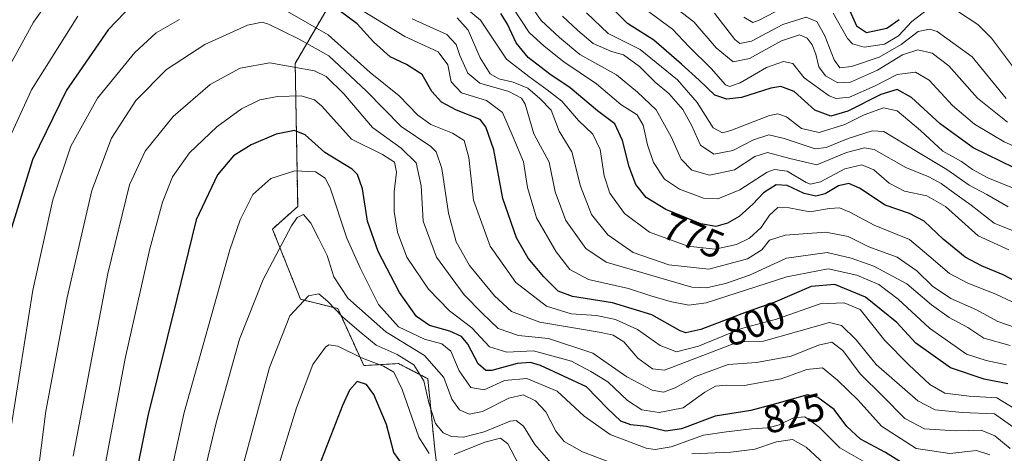
# Model space of a CAD drawing. Units: metres. Extents: x 599915 to 603338, y 4777747 to 4780111.
# Drawn here: x 602956 to 603209, y 4779838 to 4779949 of the extents above; entities that cross this region are included whole.
import ezdxf
from ezdxf.enums import TextEntityAlignment as Align

# ---------------------------------------------------------------- set-up
doc = ezdxf.new("R2010")
doc.units = ezdxf.units.M
doc.header["$MEASUREMENT"] = 0
doc.linetypes.add('TRAZOS', pattern=[0.75, 0.5, -0.25])
for name, color, linetype, lineweight in [('Arbolado forestal', 92, 'TRAZOS', 0), ('Arbolado forestal CxS', 92, 'Continuous', 0), ('Curva de nivel maestra', 36, 'Continuous', 30), ('Curva de nivel normal', 36, 'Continuous', 0), ('Pastizal CxS', 92, 'Continuous', 0), ('Rótulo de curva de nivel directora', 19, 'Continuous', 0)]:
    doc.layers.add(name, color=color, linetype=linetype, lineweight=lineweight)
doc.styles.add('Arial', font='txt', dxfattribs={"height": 0.2})

# ---------------------------------------------------------------- blocks, each defined once
blk = doc.blocks.new('*U150')
at = {"layer": 'Pastizal CxS', "color": 92, "linetype": 'Continuous', "lineweight": 0}
blk.add_polyline3d([(602954.28, 4780033.62, 745.35), (602958.88, 4780024.44, 754.06), (602973.32, 4780022.99, 750.61), (602981.82, 4780012.35, 758.54), (602988.68, 4780005.3, 763.44), (603018.86, 4779992.65, 771.33), (603031.13, 4779965.94, 790.38), (603039.07, 4779958.72, 789.81), (603026.8, 4779937.78, 814.69), (603027.45, 4779900.98, 833.94), (603020.95, 4779895.2, 833.4), (603028.17, 4779877.15, 839.63), (603037.75, 4779874.77, 838.5), (603044.47, 4779860.11, 846.1), (603053.37, 4779860.63, 841.77), (603060.92, 4779856.73, 838.25), (603062.72, 4779838.55, 843.41), (603064.88, 4779821.22, 858.96)], dxfattribs=at)
blk = doc.blocks.new('*U197')
at = {"layer": 'Curva de nivel normal', "color": 36, "linetype": 'Continuous', "lineweight": 0}
blk.add_polyline3d([(603210.79, 4779838.76, 815), (603206.79, 4779842.07, 815), (603203.32, 4779843.52, 815), (603196.57, 4779843.33, 815), (603188.69, 4779843.82, 815), (603183.66, 4779846.52, 815), (603177.95, 4779852.27, 815), (603172.16, 4779858.02, 815), (603167.66, 4779864.01, 815), (603164.83, 4779866.13, 815), (603161.44, 4779865.4, 815), (603154.41, 4779862.57, 815), (603145.47, 4779860.88, 815), (603138.18, 4779860.39, 815), (603129.77, 4779857.33, 815), (603124.58, 4779854.38, 815), (603121.58, 4779853.28, 815), (603118.66, 4779853.79, 815), (603112.15, 4779857.24, 815), (603103.34, 4779863.33, 815), (603091.93, 4779867.06, 815), (603084.21, 4779867.85, 815), (603079.04, 4779869.66, 815), (603074.92, 4779873.62, 815), (603070.27, 4779878.32, 815), (603063.13, 4779888, 815), (603059.75, 4779897.23, 815), (603059.21, 4779906.33, 815), (603057.92, 4779912.2, 815), (603054.06, 4779916.02, 815), (603046.71, 4779921.28, 815), (603039.3, 4779929.94, 815), (603034.73, 4779934.38, 815), (603031.78, 4779935.9, 815), (603020.26, 4779937.9, 815), (603012.64, 4779936.52, 815), (603004.96, 4779932.32, 815), (602995.4, 4779924.15, 815), (602988.17, 4779915.18, 815), (602984.13, 4779906.56, 815), (602978.59, 4779883.79, 815), (602969.71, 4779836.83, 815)], dxfattribs=at)
blk = doc.blocks.new('*U221')
at = {"layer": 'Curva de nivel normal', "color": 36, "linetype": 'Continuous', "lineweight": 0}
blk.add_polyline3d([(603213.64, 4779893.86, 765), (603206.67, 4779896.71, 765), (603200.68, 4779901.38, 765), (603196.5, 4779904.3, 765), (603193.04, 4779906.89, 765), (603189.8, 4779908.59, 765), (603183.92, 4779911.04, 765), (603175.78, 4779915.63, 765), (603173.31, 4779916.07, 765), (603168.61, 4779914.86, 765), (603161.04, 4779911.72, 765), (603154.04, 4779913.36, 765), (603148.33, 4779914.9, 765), (603145.07, 4779913.89, 765), (603139.84, 4779910.4, 765), (603133.36, 4779909.06, 765), (603128.82, 4779910.32, 765), (603126.08, 4779913.17, 765), (603123.56, 4779918.89, 765), (603119.69, 4779925.85, 765), (603114.87, 4779930.39, 765), (603109.49, 4779934.86, 765), (603100.06, 4779940.06, 765), (603094.82, 4779944.4, 765), (603090.07, 4779948.79, 765), (603085.26, 4779955.78, 765)], dxfattribs=at)
blk = doc.blocks.new('*U330')
at = {"layer": 'Curva de nivel maestra', "color": 36, "linetype": 'Continuous', "lineweight": 30}
for points in [[(603210.16, 4779855.46, 800), (603204.05, 4779856.61, 800), (603195.42, 4779859.51, 800), (603186.5, 4779865.87, 800), (603181.59, 4779871.15, 800), (603173.57, 4779877.68, 800), (603165.63, 4779880.93, 800), (603159.53, 4779880.43, 800), (603150.19, 4779876.45, 800), (603142.86, 4779873.88, 800), (603131.19, 4779869.39, 800), (603127.32, 4779868.52, 800), (603125.86, 4779869.08, 800), (603118.53, 4779873.17, 800), (603108.44, 4779876.25, 800), (603098.16, 4779877.86, 800), (603094.44, 4779879.22, 800), (603090.78, 4779882.9, 800), (603086.7, 4779887.75, 800), (603083.7, 4779892.92, 800), (603080.19, 4779903.09, 800), (603077.93, 4779915.56, 800), (603075.87, 4779921.51, 800), (603074.35, 4779923.4, 800), (603068.32, 4779925.76, 800), (603064.46, 4779927.83, 800), (603061.93, 4779930.56, 800), (603059.44, 4779934.91, 800), (603055.4, 4779937.46, 800), (603051.22, 4779939.48, 800), (603046.92, 4779943.33, 800), (603042.71, 4779947.92, 800), (603038.42, 4779951.12, 800)], [(602984.9, 4779952.93, 800), (602978.69, 4779946.4, 800), (602968, 4779930.87, 800), (602959.24, 4779912.97, 800), (602953.24, 4779893.56, 800)]]:
    blk.add_polyline3d(points, dxfattribs=at)
blk = doc.blocks.new('*U331')
at = {"layer": 'Curva de nivel maestra', "color": 36, "linetype": 'Continuous', "lineweight": 30}
blk.add_polyline3d([(603184.86, 4779833.92, 825), (603178.64, 4779837.8, 825), (603172.27, 4779841.21, 825), (603168.71, 4779844.49, 825), (603165.48, 4779848.8, 825), (603161.26, 4779851.87, 825), (603158.65, 4779852.57, 825), (603150.7, 4779850.33, 825), (603144.07, 4779848.58, 825), (603134.86, 4779847.12, 825), (603126.19, 4779843.82, 825), (603122.19, 4779843.23, 825), (603117.19, 4779844.46, 825), (603113.19, 4779844.92, 825), (603110.56, 4779845.86, 825), (603107.16, 4779849.04, 825), (603101.73, 4779854.68, 825), (603089.87, 4779860.14, 825), (603087.33, 4779860.87, 825), (603083.91, 4779860.62, 825), (603077.39, 4779858.84, 825), (603075.87, 4779858.86, 825), (603073.86, 4779860.55, 825), (603071.21, 4779865.58, 825), (603069.57, 4779867.6, 825), (603066.61, 4779868.96, 825), (603061.37, 4779870.39, 825), (603058.02, 4779872.7, 825), (603053.65, 4779878.93, 825), (603048.13, 4779889.42, 825), (603045.44, 4779897.23, 825), (603044.13, 4779905.56, 825), (603042.84, 4779909.19, 825), (603041.47, 4779910.56, 825), (603034.4, 4779914.84, 825), (603029.38, 4779919.4, 825), (603026.6, 4779920.57, 825), (603021.92, 4779919.63, 825), (603015.46, 4779916.85, 825), (603010.95, 4779914, 825), (603006.84, 4779909.16, 825), (603001.35, 4779897.56, 825), (602996.32, 4779877.23, 825), (602988.86, 4779847.23, 825), (602984.91, 4779827.71, 825)], dxfattribs=at)
blk = doc.blocks.new('*U339')
at = {"layer": 'Curva de nivel maestra', "color": 36, "linetype": 'Continuous', "lineweight": 30}
blk.add_polyline3d([(603169.03, 4779952.26, 725), (603171.23, 4779947.39, 725), (603173.77, 4779945.74, 725), (603176.66, 4779946.31, 725), (603179.03, 4779946.86, 725), (603182.22, 4779949.02, 725)], dxfattribs=at)
blk = doc.blocks.new('*U340')
at = {"layer": 'Curva de nivel maestra', "color": 36, "linetype": 'Continuous', "lineweight": 30}
blk.add_polyline3d([(603216.33, 4779879.58, 775), (603208.99, 4779883.43, 775), (603203.34, 4779885.71, 775), (603199.19, 4779888.01, 775), (603193.55, 4779892.6, 775), (603188.63, 4779897.26, 775), (603184.82, 4779899.2, 775), (603178.62, 4779901.35, 775), (603172.02, 4779905.73, 775), (603169.22, 4779906.94, 775), (603166.61, 4779906.29, 775), (603163.19, 4779904.29, 775), (603160.75, 4779903.65, 775), (603157.74, 4779904.32, 775), (603153.41, 4779906.39, 775), (603150.55, 4779906.54, 775), (603147.29, 4779904.48, 775), (603144.55, 4779901.56, 775), (603141.06, 4779898.45, 775), (603138.01, 4779896.68, 775), (603135.06, 4779895.86, 775), (603131.19, 4779896.57, 775), (603122.19, 4779900.26, 775), (603117.1, 4779903.28, 775), (603114.48, 4779906.63, 775), (603112.72, 4779911.18, 775), (603111.04, 4779917.99, 775), (603109, 4779922.26, 775), (603104.6, 4779925.55, 775), (603097.57, 4779931.52, 775), (603092.32, 4779935.01, 775), (603086.71, 4779939.27, 775), (603083.61, 4779943.08, 775), (603081.4, 4779947.89, 775), (603079.68, 4779950.56, 775)], dxfattribs=at)
blk = doc.blocks.new('*U342')
at = {"layer": 'Curva de nivel maestra', "color": 36, "linetype": 'Continuous', "lineweight": 30}
blk.add_polyline3d([(603211.78, 4779910.93, 750), (603201.23, 4779916.06, 750), (603192.72, 4779922.23, 750), (603185.4, 4779928.97, 750), (603181.7, 4779931.07, 750), (603177.51, 4779929.77, 750), (603168.95, 4779925.48, 750), (603164.63, 4779924.22, 750), (603160.53, 4779925.78, 750), (603155.22, 4779930.53, 750), (603151.76, 4779931.85, 750), (603149.2, 4779931.38, 750), (603141.62, 4779928.99, 750), (603137.82, 4779928.61, 750), (603134.8, 4779929.62, 750), (603130.76, 4779933.5, 750), (603126.15, 4779937.62, 750), (603119.05, 4779943.79, 750), (603112.28, 4779947.99, 750), (603107.39, 4779952.94, 750)], dxfattribs=at)
blk = doc.blocks.new('*U349')
at = {"layer": 'Curva de nivel maestra', "color": 36, "linetype": 'Continuous', "lineweight": 30}
blk.add_polyline3d([(603055.48, 4779833.11, 850), (603052.16, 4779837.75, 850), (603050.3, 4779844.99, 850), (603047, 4779852.69, 850), (603045.18, 4779855.24, 850), (603042.76, 4779856, 850), (603040.78, 4779853.82, 850), (603038.95, 4779849.89, 850), (603029.36, 4779825.17, 850)], dxfattribs=at)

msp = doc.modelspace()

# ---------------------------------------------------------------- linework, layer by layer
at = {"layer": 'Arbolado forestal', "color": 92, "linetype": 'TRAZOS', "lineweight": 0}
msp.add_polyline3d([(602954.28, 4780033.62, 745.35), (602958.88, 4780024.44, 754.06), (602973.32, 4780022.99, 750.61), (602981.82, 4780012.35, 758.54), (602988.68, 4780005.3, 763.44), (603018.86, 4779992.66, 771.33), (603031.13, 4779965.94, 790.38), (603039.07, 4779958.72, 789.81), (603026.8, 4779937.78, 814.69), (603027.44, 4779900.98, 833.94), (603020.95, 4779895.2, 833.4), (603028.17, 4779877.15, 839.63), (603037.75, 4779874.77, 838.5), (603044.47, 4779860.11, 846.1), (603053.37, 4779860.63, 841.77), (603060.92, 4779856.73, 838.25), (603062.72, 4779838.55, 843.41), (603064.88, 4779821.22, 858.96)], dxfattribs=at)
at = {"layer": 'Arbolado forestal CxS', "color": 92, "linetype": 'Continuous', "lineweight": 0}
msp.add_polyline3d([(603064.88, 4779821.22, 858.96), (603062.72, 4779838.55, 843.41), (603060.92, 4779856.73, 838.25), (603053.37, 4779860.63, 841.77), (603044.47, 4779860.11, 846.1), (603037.75, 4779874.77, 838.5), (603028.17, 4779877.15, 839.63), (603020.95, 4779895.2, 833.4), (603027.45, 4779900.98, 833.94), (603026.8, 4779937.78, 814.69), (603039.07, 4779958.72, 789.81), (603031.13, 4779965.94, 790.38), (603018.86, 4779992.65, 771.33), (602988.68, 4780005.3, 763.44), (602981.82, 4780012.35, 758.54), (602973.32, 4780022.99, 750.61), (602958.88, 4780024.44, 754.06), (602954.28, 4780033.62, 745.35)], dxfattribs=at)
at = {"layer": 'Curva de nivel normal', "color": 36, "linetype": 'Continuous', "lineweight": 0}
for points in [[(602969.68, 4779962.75, 790), (602959.43, 4779948.39, 790), (602948.34, 4779928.12, 790)], [(603209.82, 4779860.29, 795), (603204.61, 4779861.41, 795), (603199.53, 4779863.01, 795), (603190.03, 4779869.71, 795), (603181.92, 4779877.18, 795), (603176.93, 4779880.94, 795), (603171.29, 4779883.32, 795), (603163.92, 4779884.96, 795), (603153.32, 4779882.94, 795), (603132.57, 4779876.28, 795), (603128.05, 4779875.64, 795), (603123.25, 4779876.54, 795), (603118.3, 4779878, 795), (603112.54, 4779879.9, 795), (603102.28, 4779882.21, 795), (603097.49, 4779884.78, 795), (603093.95, 4779889.34, 795), (603088.86, 4779898.08, 795), (603086.54, 4779905.84, 795), (603085.51, 4779912.46, 795), (603082.92, 4779918.8, 795), (603080.15, 4779925.14, 795), (603076.04, 4779928.23, 795), (603069.58, 4779930.25, 795), (603066.9, 4779933.04, 795), (603066.04, 4779937.45, 795), (603063.56, 4779940.72, 795), (603055, 4779944.72, 795), (603033.93, 4779957.62, 795)], [(603219.34, 4779872.73, 780), (603207.07, 4779878.44, 780), (603199.88, 4779881.25, 780), (603195.12, 4779883.75, 780), (603189.82, 4779888.33, 780), (603184.85, 4779892.49, 780), (603175.76, 4779896.21, 780), (603169.53, 4779899.55, 780), (603166.86, 4779900.67, 780), (603164.26, 4779900.52, 780), (603159.19, 4779899.61, 780), (603153.9, 4779900.69, 780), (603150.94, 4779900.73, 780), (603148.86, 4779898.78, 780), (603146.66, 4779895.64, 780), (603143.71, 4779892.84, 780), (603140.32, 4779891.19, 780), (603134.86, 4779890.02, 780), (603127.86, 4779890.76, 780), (603117.92, 4779894.43, 780), (603111.51, 4779899.18, 780), (603107.71, 4779904.4, 780), (603106.26, 4779908.87, 780), (603105.24, 4779915.62, 780), (603103.42, 4779919.55, 780), (603099.69, 4779923.1, 780), (603095.38, 4779928.08, 780), (603091.64, 4779930.96, 780), (603086.88, 4779934.39, 780), (603081.14, 4779938.83, 780), (603074.51, 4779948.87, 780), (603067.55, 4779954.73, 780)], [(603210.1, 4779922.69, 740), (603202.37, 4779928.85, 740), (603194.99, 4779937.15, 740), (603190.72, 4779940.39, 740), (603186.98, 4779941.28, 740), (603183.03, 4779939.94, 740), (603176.62, 4779936, 740), (603169.7, 4779932.94, 740), (603166.4, 4779932.78, 740), (603163.24, 4779934.54, 740), (603161.56, 4779936.88, 740), (603160.75, 4779940.19, 740), (603159.79, 4779942.52, 740), (603158.56, 4779944.24, 740), (603156.52, 4779945.1, 740), (603151.88, 4779943.61, 740), (603143.68, 4779939.02, 740), (603139.45, 4779938.15, 740), (603135.07, 4779941.77, 740), (603129.39, 4779948.42, 740), (603123.55, 4779952.92, 740)], [(603142.19, 4779949.62, 730), (603144.56, 4779948.33, 730), (603146.19, 4779948.89, 730), (603154.22, 4779953.06, 730)], [(603022.39, 4779952.52, 805), (603035.25, 4779945.12, 805), (603046.12, 4779935.48, 805), (603053.59, 4779929.47, 805), (603058.39, 4779924.46, 805), (603061.73, 4779922.06, 805), (603067.24, 4779919.87, 805), (603070.25, 4779917.94, 805), (603071.45, 4779913.62, 805), (603072.7, 4779902.63, 805), (603076.95, 4779890.78, 805), (603083.6, 4779881.44, 805), (603091.43, 4779875.4, 805), (603097.83, 4779873.44, 805), (603104.32, 4779873.02, 805), (603109.2, 4779871.96, 805), (603114.9, 4779869.4, 805), (603120.69, 4779865.23, 805), (603124.9, 4779863.61, 805), (603130.53, 4779865.12, 805), (603141.62, 4779869.67, 805), (603150.64, 4779872.02, 805), (603161.91, 4779875.94, 805), (603168.06, 4779876.2, 805), (603172.16, 4779874.56, 805), (603178.49, 4779866.53, 805), (603184.64, 4779860.34, 805), (603190.06, 4779855.26, 805), (603193.91, 4779852.99, 805), (603200.23, 4779852.26, 805), (603207.34, 4779851.78, 805), (603213.92, 4779847.8, 805)], [(603210.44, 4779889.84, 770), (603202.52, 4779893.48, 770), (603194.11, 4779901.04, 770), (603189.35, 4779903.76, 770), (603183.58, 4779904.94, 770), (603179.66, 4779907.02, 770), (603175.69, 4779910.44, 770), (603172.6, 4779911.72, 770), (603168.21, 4779910.66, 770), (603161.92, 4779907.33, 770), (603159.41, 4779906.7, 770), (603158.25, 4779907.16, 770), (603153.36, 4779910.08, 770), (603150.1, 4779910.51, 770), (603148.24, 4779909.81, 770), (603141.2, 4779905.26, 770), (603135.56, 4779902.94, 770), (603131.87, 4779903.16, 770), (603125.68, 4779905.43, 770), (603121.8, 4779908, 770), (603119.01, 4779912.3, 770), (603117.41, 4779916.87, 770), (603116.37, 4779921.89, 770), (603114.76, 4779924.56, 770), (603110.62, 4779927.21, 770), (603104.3, 4779932.54, 770), (603095.88, 4779938.15, 770), (603090.83, 4779942.18, 770), (603087.01, 4779945.69, 770), (603082.84, 4779951.93, 770)], [(603211.33, 4779905.77, 755), (603205, 4779908.34, 755), (603201.06, 4779910.5, 755), (603198.26, 4779912.53, 755), (603193.39, 4779915.22, 755), (603187.65, 4779920.56, 755), (603181.69, 4779925.58, 755), (603178.2, 4779926.35, 755), (603173.23, 4779924.54, 755), (603168.2, 4779922.04, 755), (603161.57, 4779919.99, 755), (603157.04, 4779921.02, 755), (603153.24, 4779924.07, 755), (603150.95, 4779924.85, 755), (603148.86, 4779924.36, 755), (603138.86, 4779920.54, 755), (603136.77, 4779919.96, 755), (603134.37, 4779921.23, 755), (603130.18, 4779927.77, 755), (603125.19, 4779933.57, 755), (603115.52, 4779941.32, 755), (603107.32, 4779945.5, 755), (603101.78, 4779950.77, 755)], [(603216.38, 4779914.42, 745), (603209.24, 4779917.58, 745), (603201.57, 4779922.17, 745), (603195.94, 4779926.95, 745), (603189.89, 4779933.45, 745), (603186.36, 4779935.5, 745), (603181.68, 4779934.9, 745), (603176.03, 4779932.05, 745), (603169.45, 4779929.1, 745), (603166.01, 4779928.79, 745), (603164.16, 4779929.45, 745), (603157.73, 4779934.06, 745), (603154.81, 4779937.73, 745), (603152.45, 4779938.29, 745), (603148.08, 4779936.76, 745), (603141.29, 4779932.82, 745), (603138.53, 4779931.85, 745), (603137.55, 4779932.25, 745), (603133.84, 4779936.48, 745), (603128.04, 4779942.16, 745), (603123.9, 4779946.54, 745), (603117.14, 4779951.51, 745)], [(603209.75, 4779928.78, 735), (603201, 4779939.47, 735), (603191.94, 4779946.01, 735), (603189.96, 4779946.61, 735), (603187.09, 4779945.99, 735), (603182.72, 4779942.65, 735), (603177.06, 4779939.42, 735), (603169.96, 4779937, 735), (603166.92, 4779936.62, 735), (603165.48, 4779938.71, 735), (603163.06, 4779944.89, 735), (603161.02, 4779948.51, 735), (603158.26, 4779949.63, 735), (603152.29, 4779947.8, 735), (603144.18, 4779943.45, 735), (603141.2, 4779942.87, 735), (603139.9, 4779943.92, 735), (603134.65, 4779950.68, 735)], [(603165.19, 4779950.65, 730), (603168.86, 4779944.16, 730), (603170.21, 4779942.84, 730), (603173.19, 4779941.94, 730), (603178.38, 4779942.7, 730), (603182, 4779944.89, 730), (603185.43, 4779948.56, 730), (603189.79, 4779951.92, 730)], [(603197.16, 4779951.22, 730), (603202.47, 4779947.79, 730), (603205.91, 4779944.28, 730), (603217.81, 4779928.51, 730)], [(602970.9, 4779949.89, 795), (602958.93, 4779931, 795), (602950.13, 4779911.9, 795)], [(602953.76, 4779844.4, 805), (602959.3, 4779879.52, 805), (602964.48, 4779902.75, 805), (602969.07, 4779916.52, 805), (602975.93, 4779928.84, 805), (602985.56, 4779940.56, 805), (602991, 4779945.62, 805), (602997, 4779949.05, 805)], [(602959.74, 4779825.56, 810), (602962.66, 4779848.4, 810), (602968.09, 4779877.58, 810), (602974.47, 4779905.11, 810), (602979.53, 4779918.57, 810), (602985.77, 4779928.23, 810), (602993.7, 4779936.25, 810), (603003.54, 4779942.64, 810), (603014.51, 4779947.61, 810), (603018.28, 4779948.39, 810), (603019.97, 4779947.88, 810), (603027.62, 4779944.09, 810), (603035.49, 4779939.74, 810), (603045.11, 4779930.64, 810), (603054.06, 4779921.53, 810), (603061.66, 4779916.43, 810), (603063.05, 4779915.05, 810), (603064.5, 4779910.74, 810), (603066.21, 4779899.3, 810), (603068.18, 4779891.89, 810), (603071.64, 4779885.82, 810), (603078.08, 4779878.06, 810), (603082.49, 4779874.02, 810), (603089.75, 4779871.23, 810), (603105.48, 4779868.62, 810), (603108.57, 4779867.92, 810), (603111.34, 4779866.2, 810), (603114.95, 4779861.98, 810), (603118.73, 4779859.26, 810), (603121.85, 4779858.89, 810), (603140.86, 4779866.23, 810), (603147.33, 4779866.38, 810), (603164.24, 4779871.17, 810), (603167.39, 4779870.39, 810), (603171.13, 4779866.72, 810), (603176.25, 4779860.42, 810), (603187.02, 4779851.06, 810), (603191.46, 4779848.72, 810), (603198.38, 4779848.07, 810), (603206.76, 4779847.72, 810), (603212.92, 4779843.31, 810)], [(603210.74, 4779865.27, 790), (603203.94, 4779867.18, 790), (603199.86, 4779869.86, 790), (603195.1, 4779872.44, 790), (603190.53, 4779875.7, 790), (603184.19, 4779881.08, 790), (603175.69, 4779885.68, 790), (603169.83, 4779887.7, 790), (603163.69, 4779889.17, 790), (603153.2, 4779887.68, 790), (603143.71, 4779883.39, 790), (603137.51, 4779881.22, 790), (603132.58, 4779880.07, 790), (603128.86, 4779880.27, 790), (603106.84, 4779886.67, 790), (603101.59, 4779890.23, 790), (603096.45, 4779897.41, 790), (603093.66, 4779904.76, 790), (603092.1, 4779912.4, 790), (603088.21, 4779919.65, 790), (603085.98, 4779927.32, 790), (603085.05, 4779928.86, 790), (603081.78, 4779930.58, 790), (603074.3, 4779932.7, 790), (603071.23, 4779935.25, 790), (603069.16, 4779939.83, 790), (603068.24, 4779942.64, 790), (603065.8, 4779945.18, 790), (603056.87, 4779949.23, 790)], [(603214.51, 4779869, 785), (603207.59, 4779871.45, 785), (603202.12, 4779874.4, 785), (603195.48, 4779877.32, 785), (603190.73, 4779880.55, 785), (603186.74, 4779884.46, 785), (603181.71, 4779887.94, 785), (603174.37, 4779890.65, 785), (603169.04, 4779893.26, 785), (603163.34, 4779894.38, 785), (603152.9, 4779893.67, 785), (603148.86, 4779892.35, 785), (603146.86, 4779889.89, 785), (603143.19, 4779887.56, 785), (603133.19, 4779884.91, 785), (603122.92, 4779886.04, 785), (603113.76, 4779889.2, 785), (603107.26, 4779893.72, 785), (603103.06, 4779898.95, 785), (603100.18, 4779906.2, 785), (603098.01, 4779915.03, 785), (603094.72, 4779920.4, 785), (603092.62, 4779925.78, 785), (603089.76, 4779928.76, 785), (603086.67, 4779931.44, 785), (603082.87, 4779932.99, 785), (603079.23, 4779933.77, 785), (603076.92, 4779935.13, 785), (603074.37, 4779939.23, 785), (603071.26, 4779946.3, 785), (603068.44, 4779949.48, 785)], [(603210.28, 4779900.91, 760), (603204.77, 4779904.08, 760), (603200.18, 4779906.51, 760), (603194.48, 4779910.51, 760), (603186.73, 4779915.1, 760), (603178.26, 4779920.31, 760), (603175.21, 4779920.43, 760), (603169.08, 4779918.46, 760), (603163.44, 4779916.16, 760), (603160.62, 4779915.82, 760), (603152.61, 4779918.45, 760), (603148.67, 4779919.39, 760), (603144.75, 4779918.14, 760), (603139.39, 4779915.38, 760), (603134.49, 4779914.44, 760), (603131.07, 4779916.77, 760), (603128.8, 4779921.94, 760), (603126.5, 4779925.94, 760), (603122.92, 4779930.03, 760), (603119.41, 4779932.99, 760), (603115.42, 4779937, 760), (603111.28, 4779939.98, 760), (603108.18, 4779940.83, 760), (603103.47, 4779942.88, 760), (603099.5, 4779946.23, 760), (603095.57, 4779949.89, 760)], [(603205.56, 4779837.13, 820), (603202.07, 4779838.32, 820), (603195.25, 4779837.5, 820), (603186.6, 4779838.84, 820), (603177.61, 4779844.53, 820), (603171.66, 4779851.19, 820), (603166.32, 4779856.34, 820), (603162.5, 4779859.52, 820), (603158.47, 4779859.12, 820), (603151.81, 4779856.67, 820), (603142.3, 4779855, 820), (603137.65, 4779855.08, 820), (603134.97, 4779854.85, 820), (603132.16, 4779853.24, 820), (603126.6, 4779849.21, 820), (603120.48, 4779848.04, 820), (603115.95, 4779848.75, 820), (603112.27, 4779851.16, 820), (603107.25, 4779855.94, 820), (603102.88, 4779858.57, 820), (603097.85, 4779861.21, 820), (603088.09, 4779863.88, 820), (603081.24, 4779863.55, 820), (603076.82, 4779864.92, 820), (603072.23, 4779869.83, 820), (603066.49, 4779874.18, 820), (603061.07, 4779879.78, 820), (603055.54, 4779887.98, 820), (603053.08, 4779894.44, 820), (603052.28, 4779899.75, 820), (603052.29, 4779904.78, 820), (603052.85, 4779909.86, 820), (603052.38, 4779912.37, 820), (603049.3, 4779914.33, 820), (603041.27, 4779918.3, 820), (603033.62, 4779926.81, 820), (603031.77, 4779928.4, 820), (603028.36, 4779929.4, 820), (603022.24, 4779929.3, 820), (603017.66, 4779928.37, 820), (603013, 4779926.12, 820), (603006.64, 4779921.47, 820), (602999.61, 4779914.8, 820), (602995.22, 4779908.59, 820), (602992.63, 4779902.11, 820), (602989.37, 4779890.09, 820), (602983.09, 4779861.94, 820), (602976.49, 4779826.82, 820)], [(603173.56, 4779835.23, 830), (603166.92, 4779838.95, 830), (603161.62, 4779844.32, 830), (603157.88, 4779846.91, 830), (603155.01, 4779846.7, 830), (603151.28, 4779844.84, 830), (603148.53, 4779844.13, 830), (603144.24, 4779843.88, 830), (603137.73, 4779843.09, 830), (603131.84, 4779842.26, 830), (603123.52, 4779839.22, 830), (603119.41, 4779838.5, 830), (603117.12, 4779838.89, 830), (603107.8, 4779842.4, 830), (603101.16, 4779847.15, 830), (603094.23, 4779853.5, 830), (603086.42, 4779856.81, 830), (603080.69, 4779856.27, 830), (603075.42, 4779853.88, 830), (603072.03, 4779854.51, 830), (603068.99, 4779858.78, 830), (603066.85, 4779863.78, 830), (603064.51, 4779865.68, 830), (603060.08, 4779866.86, 830), (603053.42, 4779870.07, 830), (603048.24, 4779875.78, 830), (603043.49, 4779885.23, 830), (603040.06, 4779892.89, 830), (603035.83, 4779905.81, 830), (603034.55, 4779908.24, 830), (603031.99, 4779909.91, 830), (603026.69, 4779910.17, 830), (603020.55, 4779908.23, 830), (603015.91, 4779904.05, 830), (603012.64, 4779897.58, 830), (603009.99, 4779889.87, 830), (602998.19, 4779848.05, 830), (602990.86, 4779814.28, 830)], [(603000.7, 4779821.47, 835), (603006.52, 4779845.75, 835), (603012.49, 4779866.9, 835), (603018.52, 4779882.21, 835), (603025.82, 4779896, 835), (603027.29, 4779898.15, 835), (603028.9, 4779898.96, 835), (603030.86, 4779896.72, 835), (603032.89, 4779892.67, 835), (603035.03, 4779888.43, 835), (603036.74, 4779882.94, 835), (603040.34, 4779877.41, 835), (603050.09, 4779868.78, 835), (603060.03, 4779862.72, 835), (603065.02, 4779857.04, 835), (603067.1, 4779851.46, 835), (603069.06, 4779848.75, 835), (603071.58, 4779847.6, 835), (603074.97, 4779848.31, 835), (603081.76, 4779851.7, 835), (603085.44, 4779852.55, 835), (603088.65, 4779851.08, 835), (603091.26, 4779848.2, 835), (603093.82, 4779843.28, 835), (603095.97, 4779840.57, 835), (603100.7, 4779837.97, 835), (603111.33, 4779833.9, 835)], [(603092.69, 4779835.06, 840), (603088.49, 4779839.85, 840), (603085.56, 4779844.58, 840), (603083.63, 4779845.96, 840), (603082.14, 4779845.84, 840), (603075.38, 4779843.12, 840), (603070.09, 4779841.67, 840), (603067.01, 4779841.9, 840), (603064.86, 4779842.82, 840), (603062.86, 4779845.21, 840), (603061.18, 4779850.55, 840), (603059.92, 4779856.23, 840), (603057.36, 4779860.31, 840), (603053.06, 4779862.95, 840), (603047.66, 4779865.35, 840), (603043.26, 4779868.94, 840), (603038.95, 4779872.66, 840), (603035.2, 4779876.6, 840), (603032.87, 4779878.53, 840), (603030.2, 4779878.06, 840), (603025.38, 4779872.86, 840), (603020.18, 4779859.61, 840), (603009.29, 4779819.39, 840)], [(603018.12, 4779820.18, 845), (603027.13, 4779849.23, 845), (603031.3, 4779860.4, 845), (603034.57, 4779864.81, 845), (603035.48, 4779865.41, 845), (603037.73, 4779865.08, 845), (603043.86, 4779862.09, 845), (603049.55, 4779860, 845), (603052.18, 4779858.46, 845), (603054.31, 4779853.97, 845), (603058.62, 4779841.68, 845), (603061.23, 4779837.51, 845)], [(603067.71, 4779837.26, 845), (603075.6, 4779840.39, 845), (603079.65, 4779841.42, 845), (603081.48, 4779839.97, 845), (603084.14, 4779834.95, 845)], [(603128.83, 4779837.41, 835), (603138.89, 4779837.86, 835), (603145.06, 4779838.64, 835), (603150.65, 4779840.48, 835), (603154.75, 4779841.09, 835), (603158.3, 4779839.11, 835), (603162.86, 4779834.89, 835)]]:
    msp.add_polyline3d(points, dxfattribs=at)
at = {"layer": 'Pastizal CxS', "color": 92, "linetype": 'Continuous', "lineweight": 0}
msp.add_polyline3d([(602954.28, 4780033.62, 745.35), (602958.88, 4780024.44, 754.06), (602973.32, 4780022.99, 750.61), (602981.82, 4780012.35, 758.54), (602988.68, 4780005.3, 763.44), (603018.86, 4779992.66, 771.33), (603031.13, 4779965.94, 790.38), (603039.07, 4779958.72, 789.81), (603026.8, 4779937.78, 814.69), (603027.44, 4779900.98, 833.94), (603020.95, 4779895.2, 833.4), (603028.17, 4779877.15, 839.63), (603037.75, 4779874.77, 838.5), (603044.47, 4779860.11, 846.1), (603053.37, 4779860.63, 841.77), (603060.92, 4779856.73, 838.25), (603062.72, 4779838.55, 843.41), (603064.88, 4779821.22, 858.96)], dxfattribs=at)

# ---------------------------------------------------------------- block references
at = {"layer": 'Curva de nivel maestra', "color": 36, "linetype": 'Continuous', "lineweight": 30}
for name in ['*U339', '*U330', '*U340', '*U342', '*U331', '*U349']:
    msp.add_blockref(name, (0, 0), dxfattribs=at)
at = {"layer": 'Curva de nivel normal', "color": 36, "linetype": 'Continuous', "lineweight": 0}
for name in ['*U221', '*U197']:
    msp.add_blockref(name, (0, 0), dxfattribs=at)
at = {"layer": 'Pastizal CxS', "color": 92, "linetype": 'Continuous', "lineweight": 0}
msp.add_blockref('*U150', (0, 0), dxfattribs=at)

# ---------------------------------------------------------------- texts
at = {"layer": 'Rótulo de curva de nivel directora', "color": 19, "linetype": 'Continuous', "lineweight": 0, "style": 'Arial'}
for s, rotation, p in [('775', -22.2938, (603129.28, 4779893.53)), ('800', 21.0441, (603144.94, 4779870.9)), ('825', 14.7862, (603155.1, 4779847.84))]:
    msp.add_text(s, height=7, rotation=rotation, dxfattribs=at).set_placement(p, align=Align.MIDDLE_CENTER)

doc.saveas('drawing.dxf')
